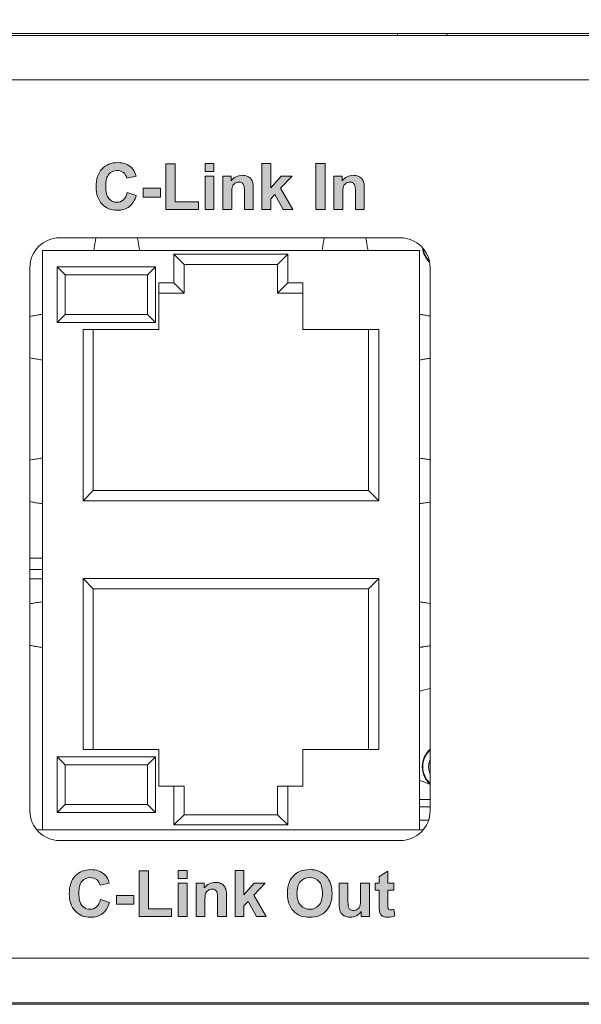
# Model space of a CAD drawing. Extents: x 2063 to 2387, y -572 to -322.
# Drawn here: x 2142 to 2145, y -431 to -425 of the extents above; entities that cross this region are included whole.
import ezdxf

# ---------------------------------------------------------------- set-up
doc = ezdxf.new("R2010")
doc.units = 0
doc.layers.add('ART', color=7, linetype='Continuous')
doc.layers.add('UNIT', color=7, linetype='Continuous')
doc.dimstyles.get("Standard").update_dxf_attribs({"dimtxt": 0.18, "dimasz": 0.18, "dimexe": 0.18, "dimexo": 0.0625, "dimgap": 0.09, "dimtad": 0, "dimtih": 1, "dimtoh": 1, "dimdec": 4, "dimzin": 0, "dimdsep": 46, "dimtxsty": 'Standard', "dimcen": 0.09, "dimadec": 0, "dimazin": 0, "dimtfac": 1, "dimtdec": 4, "dimtofl": 0, "dimtmove": 0, "dimatfit": 3, "dimfxl": 0, "dimtolj": 1, "dimtzin": 0, "dimarcsym": 0})

# ---------------------------------------------------------------- blocks, each defined once
blk = doc.blocks.new('block 11')
at = {"layer": 'UNIT', "color": 7, "lineweight": 18}
for points in [[(607.939, 97.705), (622.865, 97.705)], [(609.534, 97.708), (609.527, 97.676), (609.516, 97.621), (609.506, 97.566), (609.496, 97.51), (609.487, 97.455), (609.483, 97.431), (609.474, 97.375), (609.465, 97.32), (609.456, 97.264), (609.448, 97.208), (609.441, 97.152)], [(611.347, 97.708), (611.354, 97.676), (611.365, 97.621), (611.375, 97.566), (611.385, 97.51), (611.395, 97.455), (611.399, 97.431), (611.408, 97.375), (611.416, 97.32), (611.424, 97.264), (611.433, 97.208), (611.441, 97.152)], [(619.534, 97.708), (619.527, 97.676), (619.516, 97.621), (619.506, 97.566), (619.496, 97.51), (619.486, 97.455), (619.482, 97.431), (619.473, 97.375), (619.465, 97.32), (619.457, 97.264), (619.449, 97.208), (619.44, 97.152)], [(621.347, 97.708), (621.354, 97.676), (621.365, 97.621), (621.375, 97.566), (621.385, 97.51), (621.394, 97.455), (621.398, 97.431), (621.407, 97.375), (621.416, 97.32), (621.425, 97.264), (621.433, 97.208), (621.441, 97.152)], [(623.696, 97.152), (607.185, 97.152)], [(607.185, 97.152), (607.185, 71.752)], [(623.696, 71.752), (623.696, 97.152)], [(612.941, 96.982), (617.94, 96.982)], [(613.391, 96.532), (612.941, 96.982)], [(612.941, 95.732), (612.941, 96.982)], [(617.49, 96.532), (617.94, 96.982)], [(617.94, 96.982), (617.94, 95.732)], [(606.64, 72.589), (606.64, 96.405)], [(612.141, 96.432), (607.83, 96.432)], [(607.83, 96.432), (608.18, 96.082)], [(607.83, 96.432), (607.83, 93.992)], [(612.141, 96.432), (611.791, 96.082)], [(612.141, 93.992), (612.141, 96.432)], [(613.391, 96.532), (617.49, 96.532)], [(613.391, 95.282), (613.391, 96.532)], [(617.49, 96.532), (617.49, 95.282)], [(624.166, 96.405), (624.166, 72.589)], [(611.791, 96.082), (608.18, 96.082)], [(608.18, 96.082), (608.18, 94.342)], [(611.791, 94.342), (611.791, 96.082)], [(612.29, 95.732), (612.941, 95.732)], [(612.29, 93.682), (612.29, 95.732)], [(613.391, 95.282), (612.941, 95.732)], [(617.49, 95.282), (617.94, 95.732)], [(617.94, 95.732), (618.591, 95.732)], [(618.591, 95.732), (618.591, 93.682)], [(612.29, 95.282), (613.391, 95.282)], [(617.49, 95.282), (618.591, 95.282)], [(607.185, 94.352), (607.163, 94.349), (607.108, 94.341), (607.052, 94.333), (606.998, 94.324), (606.943, 94.316), (606.888, 94.307), (606.855, 94.302), (606.801, 94.292), (606.746, 94.282), (606.691, 94.271), (606.637, 94.26)], [(607.83, 93.992), (608.18, 94.342)], [(608.18, 94.342), (611.791, 94.342)], [(612.141, 93.992), (611.791, 94.342)], [(623.696, 94.352), (623.732, 94.347), (623.778, 94.34), (623.826, 94.333), (623.838, 94.332), (623.885, 94.324), (623.933, 94.317), (623.98, 94.309), (624.027, 94.301), (624.075, 94.293), (624.121, 94.284), (624.169, 94.275)], [(607.83, 93.992), (612.141, 93.992)], [(608.966, 93.682), (612.29, 93.682)], [(608.966, 86.182), (608.966, 93.682)], [(609.416, 86.632), (609.416, 93.682)], [(618.591, 93.682), (621.915, 93.682)], [(621.465, 93.682), (621.465, 86.632)], [(621.915, 93.682), (621.915, 86.182)], [(607.185, 92.352), (607.163, 92.355), (607.108, 92.363), (607.052, 92.371), (606.998, 92.38), (606.943, 92.388), (606.888, 92.397), (606.855, 92.403), (606.801, 92.412), (606.746, 92.422), (606.691, 92.433), (606.637, 92.444)], [(623.696, 92.352), (623.732, 92.357), (623.778, 92.364), (623.826, 92.371), (623.838, 92.373), (623.885, 92.38), (623.933, 92.388), (623.98, 92.395), (624.027, 92.403), (624.075, 92.411), (624.121, 92.42), (624.169, 92.429)], [(607.185, 88.052), (607.163, 88.049), (607.108, 88.041), (607.052, 88.033), (606.998, 88.025), (606.943, 88.016), (606.888, 88.007), (606.855, 88.001), (606.801, 87.992), (606.746, 87.982), (606.691, 87.971), (606.637, 87.96)], [(623.696, 88.052), (623.732, 88.047), (623.778, 88.04), (623.826, 88.033), (623.838, 88.032), (623.885, 88.024), (623.933, 88.017), (623.98, 88.009), (624.027, 88.001), (624.075, 87.993), (624.121, 87.984), (624.169, 87.975)], [(609.416, 86.632), (608.966, 86.182)], [(621.465, 86.632), (609.416, 86.632)], [(621.465, 86.632), (621.915, 86.182)], [(607.185, 86.052), (607.163, 86.055), (607.108, 86.063), (607.052, 86.071), (606.998, 86.08), (606.943, 86.088), (606.888, 86.097), (606.855, 86.103), (606.801, 86.112), (606.746, 86.122), (606.691, 86.133), (606.637, 86.144)], [(621.915, 86.182), (608.966, 86.182)], [(623.696, 86.052), (623.732, 86.057), (623.778, 86.064), (623.826, 86.071), (623.838, 86.073), (623.885, 86.08), (623.933, 86.087), (623.98, 86.095), (624.027, 86.103), (624.075, 86.111), (624.121, 86.12), (624.169, 86.129)], [(607.185, 83.671), (606.64, 83.671)], [(606.64, 83.161), (607.185, 83.161)], [(607.185, 82.752), (606.64, 82.752)], [(608.966, 82.772), (621.915, 82.772)], [(609.416, 82.322), (608.966, 82.772)], [(608.966, 75.272), (608.966, 82.772)], [(621.465, 82.322), (621.915, 82.772)], [(621.915, 82.772), (621.915, 75.272)], [(609.416, 82.322), (621.465, 82.322)], [(609.416, 75.272), (609.416, 82.322)], [(621.465, 82.322), (621.465, 75.272)], [(607.185, 81.752), (607.163, 81.749), (607.108, 81.741), (607.052, 81.733), (606.998, 81.725), (606.943, 81.716), (606.888, 81.707), (606.855, 81.702), (606.801, 81.692), (606.746, 81.682), (606.691, 81.672), (606.637, 81.661)], [(623.696, 81.752), (623.732, 81.747), (623.778, 81.74), (623.826, 81.733), (623.838, 81.731), (623.885, 81.724), (623.933, 81.717), (623.98, 81.709), (624.027, 81.701), (624.075, 81.693), (624.121, 81.684), (624.169, 81.675)], [(607.185, 79.752), (607.163, 79.755), (607.108, 79.763), (607.052, 79.771), (606.998, 79.78), (606.943, 79.788), (606.888, 79.797), (606.855, 79.803), (606.801, 79.812), (606.746, 79.822), (606.691, 79.833), (606.637, 79.844)], [(623.696, 79.752), (623.732, 79.757), (623.778, 79.764), (623.826, 79.771), (623.838, 79.773), (623.885, 79.78), (623.933, 79.787), (623.98, 79.795), (624.027, 79.803), (624.075, 79.811), (624.121, 79.82), (624.169, 79.829)], [(612.29, 75.272), (608.966, 75.272)], [(612.29, 75.272), (612.29, 73.672)], [(621.915, 75.272), (618.591, 75.272)], [(618.591, 73.672), (618.591, 75.272)], [(612.141, 74.962), (607.83, 74.962)], [(607.83, 74.962), (608.18, 74.612)], [(607.83, 74.962), (607.83, 72.522)], [(612.141, 74.962), (611.791, 74.612)], [(612.141, 72.522), (612.141, 74.962)], [(611.791, 74.612), (608.18, 74.612)], [(608.18, 74.612), (608.18, 72.872)], [(611.791, 72.872), (611.791, 74.612)], [(623.696, 73.911), (623.705, 73.909)], [(623.696, 73.911), (623.705, 73.909)], [(623.756, 73.909), (623.705, 73.909)], [(612.29, 73.672), (613.391, 73.672)], [(612.941, 71.972), (612.941, 73.672)], [(613.391, 72.422), (613.391, 73.672)], [(617.49, 73.672), (618.591, 73.672)], [(617.49, 73.672), (617.49, 72.422)], [(617.94, 73.672), (617.94, 71.972)], [(623.696, 73.087), (624.166, 73.087)], [(607.83, 72.522), (608.18, 72.872)], [(607.83, 72.522), (612.141, 72.522)], [(608.18, 72.872), (611.791, 72.872)], [(612.141, 72.522), (611.791, 72.872)], [(623.696, 72.761), (624.166, 72.761)], [(613.391, 72.422), (612.941, 71.972)], [(617.49, 72.422), (613.391, 72.422)], [(617.49, 72.422), (617.94, 71.972)], [(624.093, 72.184), (623.696, 72.184)], [(606.95, 71.752), (623.856, 71.752)], [(617.94, 71.972), (612.941, 71.972)], [(622.865, 71.289), (607.939, 71.289)]]:
    blk.add_lwpolyline(points, dxfattribs=at)
for points in [[(607.939, 97.705), (607.221, 97.705), (606.64, 97.123), (606.64, 96.405)], [(621.356, 97.705), (621.354, 97.693), (621.353, 97.681), (621.352, 97.668)], [(624.166, 96.405), (624.166, 97.123), (623.583, 97.705), (622.865, 97.705)], [(623.831, 97.26), (623.859, 97.028), (623.965, 96.813), (624.133, 96.651)], [(623.859, 97.231), (623.891, 97.026), (623.985, 96.836), (624.13, 96.688)], [(624.165, 77.956), (624.004, 77.924), (623.847, 77.881), (623.692, 77.828)], [(624.162, 75.279), (623.946, 75.086), (623.824, 74.81), (623.824, 74.521)], [(624.161, 75.245), (623.961, 75.057), (623.848, 74.795), (623.848, 74.521)], [(624.161, 74.812), (624.082, 74.626), (624.082, 74.416), (624.161, 74.231)], [(623.824, 74.521), (623.824, 74.232), (623.946, 73.957), (624.162, 73.764)], [(623.848, 74.521), (623.848, 74.247), (623.961, 73.985), (624.161, 73.797)], [(624.168, 73.74), (624.033, 73.803), (623.895, 73.859), (623.756, 73.909)], [(606.64, 72.589), (606.64, 71.871), (607.221, 71.289), (607.939, 71.289)], [(622.865, 71.289), (623.583, 71.289), (624.166, 71.871), (624.166, 72.589)]]:
    blk.add_open_spline(points, degree=3, dxfattribs=at)
blk = doc.blocks.new('block 10')
at = {"layer": 'UNIT', "color": 7, "lineweight": 18}
for points in [[(217.862, 106.665), (645.738, 106.665)], [(622.732, 106.577), (622.732, 106.665)], [(624.917, 106.665), (624.917, 106.577)], [(643.34, 106.577), (220.18, 106.577)], [(643.34, 104.627), (220.18, 104.627)], [(644.34, 66.127), (219.18, 66.127)], [(217.13, 64.177), (646.391, 64.177)], [(647.233, 64.111), (466.725, 64.111)]]:
    blk.add_lwpolyline(points, dxfattribs=at)
at = {"layer": 'UNIT'}
blk.add_blockref('block 11', (0, 0), dxfattribs=at)
blk = doc.blocks.new('block 55')
at = {"layer": 'ART'}
h = blk.add_hatch(color=7, dxfattribs=at)
h.dxf.hatch_style = 2
edge = h.paths.add_edge_path()
edge.add_spline(control_points=[(610.902, 99.69), (610.902, 99.69), (611.297, 99.565), (611.297, 99.565), (611.236, 99.345), (611.136, 99.181), (610.995, 99.074), (610.854, 98.967), (610.675, 98.913), (610.458, 98.913), (610.19, 98.913), (609.969, 99.005), (609.796, 99.188), (609.624, 99.371), (609.537, 99.622), (609.537, 99.94), (609.537, 100.276), (609.624, 100.537), (609.798, 100.723), (609.971, 100.909), (610.2, 101.002), (610.483, 101.002), (610.73, 101.002), (610.931, 100.929), (611.085, 100.783), (611.177, 100.697), (611.246, 100.573), (611.292, 100.411), (611.292, 100.411), (610.888, 100.315), (610.888, 100.315), (610.864, 100.419), (610.814, 100.502), (610.738, 100.563), (610.663, 100.623), (610.571, 100.654), (610.462, 100.654), (610.312, 100.654), (610.191, 100.6), (610.098, 100.492), (610.004, 100.385), (609.958, 100.211), (609.958, 99.97), (609.958, 99.715), (610.003, 99.533), (610.095, 99.424), (610.187, 99.316), (610.307, 99.262), (610.454, 99.262), (610.562, 99.262), (610.655, 99.296), (610.733, 99.365), (610.812, 99.434), (610.868, 99.542), (610.902, 99.69)], knot_values=[0, 0, 0, 0, 1, 1, 1, 2, 2, 2, 3, 3, 3, 4, 4, 4, 5, 5, 5, 6, 6, 6, 7, 7, 7, 8, 8, 8, 9, 9, 9, 10, 10, 10, 11, 11, 11, 12, 12, 12, 13, 13, 13, 14, 14, 14, 15, 15, 15, 16, 16, 16, 17, 17, 17, 18, 18, 18, 18], degree=3, periodic=0)
h = blk.add_hatch(color=7, dxfattribs=at)
h.dxf.hatch_style = 2
h.paths.add_polyline_path([(612.598, 98.948), (612.598, 100.951), (613.006, 100.951), (613.006, 99.288), (614.02, 99.288), (614.02, 98.948)])
h = blk.add_hatch(color=7, dxfattribs=at)
h.dxf.hatch_style = 2
h.paths.add_polyline_path([(614.308, 100.61), (614.308, 100.968), (614.695, 100.968), (614.695, 100.61)])
h.paths.add_polyline_path([(614.308, 98.948), (614.308, 100.411), (614.695, 100.411), (614.695, 98.948)])
h = blk.add_hatch(color=7, dxfattribs=at)
h.dxf.hatch_style = 2
h.paths.add_polyline_path([(616.802, 98.948), (616.802, 100.968), (617.19, 100.968), (617.19, 99.896), (617.643, 100.411), (618.12, 100.411), (617.62, 99.876), (618.156, 98.948), (617.738, 98.948), (617.37, 99.605), (617.19, 99.416), (617.19, 98.948)])
h = blk.add_hatch(color=7, dxfattribs=at)
h.dxf.hatch_style = 2
h.paths.add_polyline_path([(619.16, 98.948), (619.16, 100.968), (619.568, 100.968), (619.568, 98.948)])
h = blk.add_hatch(color=7, dxfattribs=at)
h.dxf.hatch_style = 2
edge = h.paths.add_edge_path()
edge.add_spline(control_points=[(616.423, 98.948), (616.423, 98.948), (616.036, 98.948), (616.036, 98.948), (616.036, 98.948), (616.036, 99.695), (616.036, 99.695), (616.036, 99.852), (616.028, 99.955), (616.011, 100.001), (615.995, 100.047), (615.968, 100.084), (615.931, 100.109), (615.894, 100.135), (615.849, 100.148), (615.796, 100.148), (615.729, 100.148), (615.669, 100.129), (615.616, 100.093), (615.562, 100.056), (615.526, 100.007), (615.506, 99.947), (615.487, 99.886), (615.477, 99.774), (615.477, 99.611), (615.477, 99.611), (615.477, 98.948), (615.477, 98.948), (615.477, 98.948), (615.089, 98.948), (615.089, 98.948), (615.089, 98.948), (615.089, 100.411), (615.089, 100.411), (615.089, 100.411), (615.449, 100.411), (615.449, 100.411), (615.449, 100.411), (615.449, 100.196), (615.449, 100.196), (615.577, 100.362), (615.737, 100.444), (615.931, 100.444), (616.017, 100.444), (616.095, 100.429), (616.166, 100.398), (616.236, 100.367), (616.29, 100.328), (616.326, 100.28), (616.362, 100.233), (616.388, 100.178), (616.402, 100.118), (616.416, 100.057), (616.423, 99.97), (616.423, 99.857), (616.423, 99.857), (616.423, 98.948), (616.423, 98.948)], knot_values=[0, 0, 0, 0, 1, 1, 1, 2, 2, 2, 3, 3, 3, 4, 4, 4, 5, 5, 5, 6, 6, 6, 7, 7, 7, 8, 8, 8, 9, 9, 9, 10, 10, 10, 11, 11, 11, 12, 12, 12, 13, 13, 13, 14, 14, 14, 15, 15, 15, 16, 16, 16, 17, 17, 17, 18, 18, 18, 19, 19, 19, 19], degree=3, periodic=0)
h = blk.add_hatch(color=7, dxfattribs=at)
h.dxf.hatch_style = 2
edge = h.paths.add_edge_path()
edge.add_spline(control_points=[(621.285, 98.948), (621.285, 98.948), (620.898, 98.948), (620.898, 98.948), (620.898, 98.948), (620.898, 99.695), (620.898, 99.695), (620.898, 99.852), (620.89, 99.955), (620.873, 100.001), (620.857, 100.047), (620.83, 100.084), (620.792, 100.109), (620.755, 100.135), (620.71, 100.148), (620.658, 100.148), (620.591, 100.148), (620.531, 100.129), (620.478, 100.093), (620.424, 100.056), (620.388, 100.007), (620.368, 99.947), (620.348, 99.886), (620.338, 99.774), (620.338, 99.611), (620.338, 99.611), (620.338, 98.948), (620.338, 98.948), (620.338, 98.948), (619.951, 98.948), (619.951, 98.948), (619.951, 98.948), (619.951, 100.411), (619.951, 100.411), (619.951, 100.411), (620.311, 100.411), (620.311, 100.411), (620.311, 100.411), (620.311, 100.196), (620.311, 100.196), (620.439, 100.362), (620.599, 100.444), (620.793, 100.444), (620.879, 100.444), (620.957, 100.429), (621.027, 100.398), (621.098, 100.367), (621.152, 100.328), (621.188, 100.28), (621.224, 100.233), (621.25, 100.178), (621.264, 100.118), (621.278, 100.057), (621.285, 99.97), (621.285, 99.857), (621.285, 99.857), (621.285, 98.948), (621.285, 98.948)], knot_values=[0, 0, 0, 0, 1, 1, 1, 2, 2, 2, 3, 3, 3, 4, 4, 4, 5, 5, 5, 6, 6, 6, 7, 7, 7, 8, 8, 8, 9, 9, 9, 10, 10, 10, 11, 11, 11, 12, 12, 12, 13, 13, 13, 14, 14, 14, 15, 15, 15, 16, 16, 16, 17, 17, 17, 18, 18, 18, 19, 19, 19, 19], degree=3, periodic=0)
h = blk.add_hatch(color=7, dxfattribs=at)
h.dxf.hatch_style = 2
h.paths.add_polyline_path([(611.6, 99.486), (611.6, 99.874), (612.361, 99.874), (612.361, 99.486)])
at = {"layer": 'ART', "lineweight": 0}
for points in [[(612.598, 98.948), (612.598, 100.951), (613.006, 100.951), (613.006, 99.288), (614.02, 99.288), (614.02, 98.948), (612.598, 98.948)], [(614.308, 100.61), (614.308, 100.968), (614.695, 100.968), (614.695, 100.61), (614.308, 100.61)], [(616.802, 98.948), (616.802, 100.968), (617.19, 100.968), (617.19, 99.896), (617.643, 100.411), (618.12, 100.411), (617.62, 99.876), (618.156, 98.948), (617.738, 98.948), (617.37, 99.605), (617.19, 99.416), (617.19, 98.948), (616.802, 98.948)], [(619.16, 98.948), (619.16, 100.968), (619.568, 100.968), (619.568, 98.948), (619.16, 98.948)], [(614.308, 98.948), (614.308, 100.411), (614.695, 100.411), (614.695, 98.948), (614.308, 98.948)], [(611.6, 99.486), (611.6, 99.874), (612.361, 99.874), (612.361, 99.486), (611.6, 99.486)]]:
    blk.add_lwpolyline(points, dxfattribs=at)
for points, knots in [([(610.902, 99.69), (610.902, 99.69), (611.297, 99.565), (611.297, 99.565), (611.236, 99.345), (611.136, 99.181), (610.995, 99.074), (610.854, 98.967), (610.675, 98.913), (610.458, 98.913), (610.19, 98.913), (609.969, 99.005), (609.796, 99.188), (609.624, 99.371), (609.537, 99.622), (609.537, 99.94), (609.537, 100.276), (609.624, 100.537), (609.798, 100.723), (609.971, 100.909), (610.2, 101.002), (610.483, 101.002), (610.73, 101.002), (610.931, 100.929), (611.085, 100.783), (611.177, 100.697), (611.246, 100.573), (611.292, 100.411), (611.292, 100.411), (610.888, 100.315), (610.888, 100.315), (610.864, 100.419), (610.814, 100.502), (610.738, 100.563), (610.663, 100.623), (610.571, 100.654), (610.462, 100.654), (610.312, 100.654), (610.191, 100.6), (610.098, 100.492), (610.004, 100.385), (609.958, 100.211), (609.958, 99.97), (609.958, 99.715), (610.003, 99.533), (610.095, 99.424), (610.187, 99.316), (610.307, 99.262), (610.454, 99.262), (610.562, 99.262), (610.655, 99.296), (610.733, 99.365), (610.812, 99.434), (610.868, 99.542), (610.902, 99.69)], [0, 0, 0, 0, 1, 1, 1, 2, 2, 2, 3, 3, 3, 4, 4, 4, 5, 5, 5, 6, 6, 6, 7, 7, 7, 8, 8, 8, 9, 9, 9, 10, 10, 10, 11, 11, 11, 12, 12, 12, 13, 13, 13, 14, 14, 14, 15, 15, 15, 16, 16, 16, 17, 17, 17, 18, 18, 18, 18]), ([(616.423, 98.948), (616.423, 98.948), (616.036, 98.948), (616.036, 98.948), (616.036, 98.948), (616.036, 99.695), (616.036, 99.695), (616.036, 99.852), (616.028, 99.955), (616.011, 100.001), (615.995, 100.047), (615.968, 100.084), (615.931, 100.109), (615.894, 100.135), (615.849, 100.148), (615.796, 100.148), (615.729, 100.148), (615.669, 100.129), (615.616, 100.093), (615.562, 100.056), (615.526, 100.007), (615.506, 99.947), (615.487, 99.886), (615.477, 99.774), (615.477, 99.611), (615.477, 99.611), (615.477, 98.948), (615.477, 98.948), (615.477, 98.948), (615.089, 98.948), (615.089, 98.948), (615.089, 98.948), (615.089, 100.411), (615.089, 100.411), (615.089, 100.411), (615.449, 100.411), (615.449, 100.411), (615.449, 100.411), (615.449, 100.196), (615.449, 100.196), (615.577, 100.362), (615.737, 100.444), (615.931, 100.444), (616.017, 100.444), (616.095, 100.429), (616.166, 100.398), (616.236, 100.367), (616.29, 100.328), (616.326, 100.28), (616.362, 100.233), (616.388, 100.178), (616.402, 100.118), (616.416, 100.057), (616.423, 99.97), (616.423, 99.857), (616.423, 99.857), (616.423, 98.948), (616.423, 98.948)], [0, 0, 0, 0, 1, 1, 1, 2, 2, 2, 3, 3, 3, 4, 4, 4, 5, 5, 5, 6, 6, 6, 7, 7, 7, 8, 8, 8, 9, 9, 9, 10, 10, 10, 11, 11, 11, 12, 12, 12, 13, 13, 13, 14, 14, 14, 15, 15, 15, 16, 16, 16, 17, 17, 17, 18, 18, 18, 19, 19, 19, 19]), ([(621.285, 98.948), (621.285, 98.948), (620.898, 98.948), (620.898, 98.948), (620.898, 98.948), (620.898, 99.695), (620.898, 99.695), (620.898, 99.852), (620.89, 99.955), (620.873, 100.001), (620.857, 100.047), (620.83, 100.084), (620.792, 100.109), (620.755, 100.135), (620.71, 100.148), (620.658, 100.148), (620.591, 100.148), (620.531, 100.129), (620.478, 100.093), (620.424, 100.056), (620.388, 100.007), (620.368, 99.947), (620.348, 99.886), (620.338, 99.774), (620.338, 99.611), (620.338, 99.611), (620.338, 98.948), (620.338, 98.948), (620.338, 98.948), (619.951, 98.948), (619.951, 98.948), (619.951, 98.948), (619.951, 100.411), (619.951, 100.411), (619.951, 100.411), (620.311, 100.411), (620.311, 100.411), (620.311, 100.411), (620.311, 100.196), (620.311, 100.196), (620.439, 100.362), (620.599, 100.444), (620.793, 100.444), (620.879, 100.444), (620.957, 100.429), (621.027, 100.398), (621.098, 100.367), (621.152, 100.328), (621.188, 100.28), (621.224, 100.233), (621.25, 100.178), (621.264, 100.118), (621.278, 100.057), (621.285, 99.97), (621.285, 99.857), (621.285, 99.857), (621.285, 98.948), (621.285, 98.948)], [0, 0, 0, 0, 1, 1, 1, 2, 2, 2, 3, 3, 3, 4, 4, 4, 5, 5, 5, 6, 6, 6, 7, 7, 7, 8, 8, 8, 9, 9, 9, 10, 10, 10, 11, 11, 11, 12, 12, 12, 13, 13, 13, 14, 14, 14, 15, 15, 15, 16, 16, 16, 17, 17, 17, 18, 18, 18, 19, 19, 19, 19])]:
    blk.add_open_spline(points, degree=3, knots=knots, dxfattribs=at)
blk = doc.blocks.new('block 57')
at = {"layer": 'ART'}
h = blk.add_hatch(color=7, dxfattribs=at)
h.dxf.hatch_style = 2
edge = h.paths.add_edge_path()
edge.add_spline(control_points=[(609.726, 68.703), (609.726, 68.703), (610.122, 68.578), (610.122, 68.578), (610.061, 68.357), (609.96, 68.194), (609.819, 68.087), (609.678, 67.979), (609.499, 67.926), (609.282, 67.926), (609.014, 67.926), (608.794, 68.018), (608.621, 68.201), (608.448, 68.384), (608.362, 68.635), (608.362, 68.953), (608.362, 69.289), (608.449, 69.55), (608.622, 69.736), (608.796, 69.922), (609.024, 70.015), (609.307, 70.015), (609.554, 70.015), (609.755, 69.942), (609.909, 69.796), (610.001, 69.709), (610.07, 69.585), (610.116, 69.424), (610.116, 69.424), (609.712, 69.327), (609.712, 69.327), (609.689, 69.432), (609.639, 69.515), (609.563, 69.575), (609.487, 69.636), (609.395, 69.666), (609.287, 69.666), (609.137, 69.666), (609.015, 69.613), (608.922, 69.505), (608.829, 69.398), (608.782, 69.224), (608.782, 68.983), (608.782, 68.728), (608.828, 68.546), (608.92, 68.437), (609.012, 68.329), (609.131, 68.275), (609.278, 68.275), (609.387, 68.275), (609.48, 68.309), (609.558, 68.378), (609.636, 68.447), (609.692, 68.555), (609.726, 68.703)], knot_values=[0, 0, 0, 0, 1, 1, 1, 2, 2, 2, 3, 3, 3, 4, 4, 4, 5, 5, 5, 6, 6, 6, 7, 7, 7, 8, 8, 8, 9, 9, 9, 10, 10, 10, 11, 11, 11, 12, 12, 12, 13, 13, 13, 14, 14, 14, 15, 15, 15, 16, 16, 16, 17, 17, 17, 18, 18, 18, 18], degree=3, periodic=0)
h = blk.add_hatch(color=7, dxfattribs=at)
h.dxf.hatch_style = 2
h.paths.add_polyline_path([(611.423, 67.96), (611.423, 69.964), (611.83, 69.964), (611.83, 68.301), (612.845, 68.301), (612.845, 67.96)])
h = blk.add_hatch(color=7, dxfattribs=at)
h.dxf.hatch_style = 2
h.paths.add_polyline_path([(613.133, 69.622), (613.133, 69.981), (613.52, 69.981), (613.52, 69.622)])
h.paths.add_polyline_path([(613.133, 67.96), (613.133, 69.424), (613.52, 69.424), (613.52, 67.96)])
h = blk.add_hatch(color=7, dxfattribs=at)
h.dxf.hatch_style = 2
h.paths.add_polyline_path([(615.627, 67.96), (615.627, 69.981), (616.014, 69.981), (616.014, 68.909), (616.468, 69.424), (616.944, 69.424), (616.444, 68.889), (616.98, 67.96), (616.563, 67.96), (616.195, 68.618), (616.014, 68.429), (616.014, 67.96)])
h = blk.add_hatch(color=7, dxfattribs=at)
h.dxf.hatch_style = 2
edge = h.paths.add_edge_path()
edge.add_spline(control_points=[(617.914, 68.958), (617.914, 69.164), (617.945, 69.337), (618.007, 69.476), (618.053, 69.579), (618.115, 69.672), (618.195, 69.753), (618.274, 69.835), (618.361, 69.896), (618.456, 69.935), (618.582, 69.989), (618.727, 70.015), (618.891, 70.015), (619.189, 70.015), (619.427, 69.923), (619.606, 69.738), (619.785, 69.553), (619.874, 69.297), (619.874, 68.968), (619.874, 68.642), (619.785, 68.387), (619.608, 68.202), (619.431, 68.018), (619.194, 67.926), (618.897, 67.926), (618.597, 67.926), (618.358, 68.018), (618.18, 68.201), (618.003, 68.384), (617.914, 68.637), (617.914, 68.958)], knot_values=[0, 0, 0, 0, 1, 1, 1, 2, 2, 2, 3, 3, 3, 4, 4, 4, 5, 5, 5, 6, 6, 6, 7, 7, 7, 8, 8, 8, 9, 9, 9, 10, 10, 10, 10], degree=3, periodic=0)
edge = h.paths.add_edge_path()
edge.add_spline(control_points=[(618.335, 68.972), (618.335, 68.743), (618.387, 68.57), (618.493, 68.452), (618.599, 68.334), (618.733, 68.275), (618.896, 68.275), (619.058, 68.275), (619.192, 68.333), (619.296, 68.45), (619.4, 68.567), (619.452, 68.743), (619.452, 68.977), (619.452, 69.209), (619.402, 69.382), (619.3, 69.496), (619.198, 69.61), (619.064, 69.666), (618.896, 69.666), (618.727, 69.666), (618.592, 69.609), (618.489, 69.493), (618.386, 69.378), (618.335, 69.204), (618.335, 68.972)], knot_values=[0, 0, 0, 0, 1, 1, 1, 2, 2, 2, 3, 3, 3, 4, 4, 4, 5, 5, 5, 6, 6, 6, 7, 7, 7, 8, 8, 8, 8], degree=3, periodic=0)
h = blk.add_hatch(color=7, dxfattribs=at)
h.dxf.hatch_style = 2
edge = h.paths.add_edge_path()
edge.add_spline(control_points=[(622.585, 69.424), (622.585, 69.424), (622.585, 69.115), (622.585, 69.115), (622.585, 69.115), (622.32, 69.115), (622.32, 69.115), (622.32, 69.115), (622.32, 68.525), (622.32, 68.525), (622.32, 68.406), (622.322, 68.336), (622.328, 68.317), (622.333, 68.297), (622.344, 68.28), (622.362, 68.268), (622.38, 68.255), (622.402, 68.248), (622.428, 68.248), (622.463, 68.248), (622.515, 68.261), (622.583, 68.286), (622.583, 68.286), (622.616, 67.985), (622.616, 67.985), (622.526, 67.947), (622.424, 67.927), (622.31, 67.927), (622.24, 67.927), (622.178, 67.939), (622.122, 67.962), (622.065, 67.986), (622.024, 68.016), (621.998, 68.053), (621.972, 68.091), (621.954, 68.141), (621.944, 68.204), (621.936, 68.249), (621.931, 68.34), (621.931, 68.477), (621.931, 68.477), (621.931, 69.115), (621.931, 69.115), (621.931, 69.115), (621.754, 69.115), (621.754, 69.115), (621.754, 69.115), (621.754, 69.424), (621.754, 69.424), (621.754, 69.424), (621.931, 69.424), (621.931, 69.424), (621.931, 69.424), (621.931, 69.715), (621.931, 69.715), (621.931, 69.715), (622.32, 69.941), (622.32, 69.941), (622.32, 69.941), (622.32, 69.424), (622.32, 69.424), (622.32, 69.424), (622.585, 69.424), (622.585, 69.424)], knot_values=[0, 0, 0, 0, 1, 1, 1, 2, 2, 2, 3, 3, 3, 4, 4, 4, 5, 5, 5, 6, 6, 6, 7, 7, 7, 8, 8, 8, 9, 9, 9, 10, 10, 10, 11, 11, 11, 12, 12, 12, 13, 13, 13, 14, 14, 14, 15, 15, 15, 16, 16, 16, 17, 17, 17, 18, 18, 18, 19, 19, 19, 20, 20, 20, 21, 21, 21, 21], degree=3, periodic=0)
h = blk.add_hatch(color=7, dxfattribs=at)
h.dxf.hatch_style = 2
edge = h.paths.add_edge_path()
edge.add_spline(control_points=[(615.248, 67.96), (615.248, 67.96), (614.861, 67.96), (614.861, 67.96), (614.861, 67.96), (614.861, 68.707), (614.861, 68.707), (614.861, 68.865), (614.852, 68.967), (614.836, 69.014), (614.819, 69.06), (614.793, 69.096), (614.755, 69.122), (614.718, 69.148), (614.673, 69.161), (614.621, 69.161), (614.554, 69.161), (614.494, 69.142), (614.44, 69.106), (614.387, 69.069), (614.351, 69.02), (614.331, 68.959), (614.311, 68.899), (614.301, 68.787), (614.301, 68.623), (614.301, 68.623), (614.301, 67.96), (614.301, 67.96), (614.301, 67.96), (613.914, 67.96), (613.914, 67.96), (613.914, 67.96), (613.914, 69.424), (613.914, 69.424), (613.914, 69.424), (614.274, 69.424), (614.274, 69.424), (614.274, 69.424), (614.274, 69.209), (614.274, 69.209), (614.401, 69.374), (614.562, 69.457), (614.756, 69.457), (614.841, 69.457), (614.92, 69.441), (614.99, 69.411), (615.061, 69.38), (615.115, 69.341), (615.151, 69.293), (615.187, 69.245), (615.212, 69.191), (615.227, 69.13), (615.241, 69.07), (615.248, 68.983), (615.248, 68.87), (615.248, 68.87), (615.248, 67.96), (615.248, 67.96)], knot_values=[0, 0, 0, 0, 1, 1, 1, 2, 2, 2, 3, 3, 3, 4, 4, 4, 5, 5, 5, 6, 6, 6, 7, 7, 7, 8, 8, 8, 9, 9, 9, 10, 10, 10, 11, 11, 11, 12, 12, 12, 13, 13, 13, 14, 14, 14, 15, 15, 15, 16, 16, 16, 17, 17, 17, 18, 18, 18, 19, 19, 19, 19], degree=3, periodic=0)
h = blk.add_hatch(color=7, dxfattribs=at)
h.dxf.hatch_style = 2
edge = h.paths.add_edge_path()
edge.add_spline(control_points=[(621.153, 67.96), (621.153, 67.96), (621.153, 68.18), (621.153, 68.18), (621.099, 68.101), (621.03, 68.04), (620.943, 67.995), (620.856, 67.95), (620.764, 67.927), (620.668, 67.927), (620.57, 67.927), (620.481, 67.949), (620.403, 67.992), (620.325, 68.035), (620.268, 68.096), (620.234, 68.174), (620.199, 68.252), (620.181, 68.36), (620.181, 68.498), (620.181, 68.498), (620.181, 69.424), (620.181, 69.424), (620.181, 69.424), (620.569, 69.424), (620.569, 69.424), (620.569, 69.424), (620.569, 68.751), (620.569, 68.751), (620.569, 68.546), (620.576, 68.42), (620.59, 68.373), (620.604, 68.327), (620.63, 68.29), (620.668, 68.263), (620.705, 68.236), (620.753, 68.222), (620.811, 68.222), (620.877, 68.222), (620.936, 68.24), (620.989, 68.277), (621.041, 68.313), (621.077, 68.358), (621.096, 68.412), (621.116, 68.465), (621.125, 68.597), (621.125, 68.807), (621.125, 68.807), (621.125, 69.424), (621.125, 69.424), (621.125, 69.424), (621.513, 69.424), (621.513, 69.424), (621.513, 69.424), (621.513, 67.96), (621.513, 67.96), (621.513, 67.96), (621.153, 67.96), (621.153, 67.96)], knot_values=[0, 0, 0, 0, 1, 1, 1, 2, 2, 2, 3, 3, 3, 4, 4, 4, 5, 5, 5, 6, 6, 6, 7, 7, 7, 8, 8, 8, 9, 9, 9, 10, 10, 10, 11, 11, 11, 12, 12, 12, 13, 13, 13, 14, 14, 14, 15, 15, 15, 16, 16, 16, 17, 17, 17, 18, 18, 18, 19, 19, 19, 19], degree=3, periodic=0)
h = blk.add_hatch(color=7, dxfattribs=at)
h.dxf.hatch_style = 2
h.paths.add_polyline_path([(610.425, 68.499), (610.425, 68.886), (611.185, 68.886), (611.185, 68.499)])
at = {"layer": 'ART', "lineweight": 0}
for points in [[(611.423, 67.96), (611.423, 69.964), (611.83, 69.964), (611.83, 68.301), (612.845, 68.301), (612.845, 67.96), (611.423, 67.96)], [(613.133, 69.622), (613.133, 69.981), (613.52, 69.981), (613.52, 69.622), (613.133, 69.622)], [(615.627, 67.96), (615.627, 69.981), (616.014, 69.981), (616.014, 68.909), (616.468, 69.424), (616.944, 69.424), (616.444, 68.889), (616.98, 67.96), (616.563, 67.96), (616.195, 68.618), (616.014, 68.429), (616.014, 67.96), (615.627, 67.96)], [(613.133, 67.96), (613.133, 69.424), (613.52, 69.424), (613.52, 67.96), (613.133, 67.96)], [(610.425, 68.499), (610.425, 68.886), (611.185, 68.886), (611.185, 68.499), (610.425, 68.499)]]:
    blk.add_lwpolyline(points, dxfattribs=at)
for points, knots in [([(609.726, 68.703), (609.726, 68.703), (610.122, 68.578), (610.122, 68.578), (610.061, 68.357), (609.96, 68.194), (609.819, 68.087), (609.678, 67.979), (609.499, 67.926), (609.282, 67.926), (609.014, 67.926), (608.794, 68.018), (608.621, 68.201), (608.448, 68.384), (608.362, 68.635), (608.362, 68.953), (608.362, 69.289), (608.449, 69.55), (608.622, 69.736), (608.796, 69.922), (609.024, 70.015), (609.307, 70.015), (609.554, 70.015), (609.755, 69.942), (609.909, 69.796), (610.001, 69.709), (610.07, 69.585), (610.116, 69.424), (610.116, 69.424), (609.712, 69.327), (609.712, 69.327), (609.689, 69.432), (609.639, 69.515), (609.563, 69.575), (609.487, 69.636), (609.395, 69.666), (609.287, 69.666), (609.137, 69.666), (609.015, 69.613), (608.922, 69.505), (608.829, 69.398), (608.782, 69.224), (608.782, 68.983), (608.782, 68.728), (608.828, 68.546), (608.92, 68.437), (609.012, 68.329), (609.131, 68.275), (609.278, 68.275), (609.387, 68.275), (609.48, 68.309), (609.558, 68.378), (609.636, 68.447), (609.692, 68.555), (609.726, 68.703)], [0, 0, 0, 0, 1, 1, 1, 2, 2, 2, 3, 3, 3, 4, 4, 4, 5, 5, 5, 6, 6, 6, 7, 7, 7, 8, 8, 8, 9, 9, 9, 10, 10, 10, 11, 11, 11, 12, 12, 12, 13, 13, 13, 14, 14, 14, 15, 15, 15, 16, 16, 16, 17, 17, 17, 18, 18, 18, 18]), ([(617.914, 68.958), (617.914, 69.164), (617.945, 69.337), (618.007, 69.476), (618.053, 69.579), (618.115, 69.672), (618.195, 69.753), (618.274, 69.835), (618.361, 69.896), (618.456, 69.935), (618.582, 69.989), (618.727, 70.015), (618.891, 70.015), (619.189, 70.015), (619.427, 69.923), (619.606, 69.738), (619.785, 69.553), (619.874, 69.297), (619.874, 68.968), (619.874, 68.642), (619.785, 68.387), (619.608, 68.202), (619.431, 68.018), (619.194, 67.926), (618.897, 67.926), (618.597, 67.926), (618.358, 68.018), (618.18, 68.201), (618.003, 68.384), (617.914, 68.637), (617.914, 68.958)], [0, 0, 0, 0, 1, 1, 1, 2, 2, 2, 3, 3, 3, 4, 4, 4, 5, 5, 5, 6, 6, 6, 7, 7, 7, 8, 8, 8, 9, 9, 9, 10, 10, 10, 10]), ([(622.585, 69.424), (622.585, 69.424), (622.585, 69.115), (622.585, 69.115), (622.585, 69.115), (622.32, 69.115), (622.32, 69.115), (622.32, 69.115), (622.32, 68.525), (622.32, 68.525), (622.32, 68.406), (622.322, 68.336), (622.328, 68.317), (622.333, 68.297), (622.344, 68.28), (622.362, 68.268), (622.38, 68.255), (622.402, 68.248), (622.428, 68.248), (622.463, 68.248), (622.515, 68.261), (622.583, 68.286), (622.583, 68.286), (622.616, 67.985), (622.616, 67.985), (622.526, 67.947), (622.424, 67.927), (622.31, 67.927), (622.24, 67.927), (622.178, 67.939), (622.122, 67.962), (622.065, 67.986), (622.024, 68.016), (621.998, 68.053), (621.972, 68.091), (621.954, 68.141), (621.944, 68.204), (621.936, 68.249), (621.931, 68.34), (621.931, 68.477), (621.931, 68.477), (621.931, 69.115), (621.931, 69.115), (621.931, 69.115), (621.754, 69.115), (621.754, 69.115), (621.754, 69.115), (621.754, 69.424), (621.754, 69.424), (621.754, 69.424), (621.931, 69.424), (621.931, 69.424), (621.931, 69.424), (621.931, 69.715), (621.931, 69.715), (621.931, 69.715), (622.32, 69.941), (622.32, 69.941), (622.32, 69.941), (622.32, 69.424), (622.32, 69.424), (622.32, 69.424), (622.585, 69.424), (622.585, 69.424)], [0, 0, 0, 0, 1, 1, 1, 2, 2, 2, 3, 3, 3, 4, 4, 4, 5, 5, 5, 6, 6, 6, 7, 7, 7, 8, 8, 8, 9, 9, 9, 10, 10, 10, 11, 11, 11, 12, 12, 12, 13, 13, 13, 14, 14, 14, 15, 15, 15, 16, 16, 16, 17, 17, 17, 18, 18, 18, 19, 19, 19, 20, 20, 20, 21, 21, 21, 21]), ([(618.335, 68.972), (618.335, 68.743), (618.387, 68.57), (618.493, 68.452), (618.599, 68.334), (618.733, 68.275), (618.896, 68.275), (619.058, 68.275), (619.192, 68.333), (619.296, 68.45), (619.4, 68.567), (619.452, 68.743), (619.452, 68.977), (619.452, 69.209), (619.402, 69.382), (619.3, 69.496), (619.198, 69.61), (619.064, 69.666), (618.896, 69.666), (618.727, 69.666), (618.592, 69.609), (618.489, 69.493), (618.386, 69.378), (618.335, 69.204), (618.335, 68.972)], [0, 0, 0, 0, 1, 1, 1, 2, 2, 2, 3, 3, 3, 4, 4, 4, 5, 5, 5, 6, 6, 6, 7, 7, 7, 8, 8, 8, 8]), ([(615.248, 67.96), (615.248, 67.96), (614.861, 67.96), (614.861, 67.96), (614.861, 67.96), (614.861, 68.707), (614.861, 68.707), (614.861, 68.865), (614.852, 68.967), (614.836, 69.014), (614.819, 69.06), (614.793, 69.096), (614.755, 69.122), (614.718, 69.148), (614.673, 69.161), (614.621, 69.161), (614.554, 69.161), (614.494, 69.142), (614.44, 69.106), (614.387, 69.069), (614.351, 69.02), (614.331, 68.959), (614.311, 68.899), (614.301, 68.787), (614.301, 68.623), (614.301, 68.623), (614.301, 67.96), (614.301, 67.96), (614.301, 67.96), (613.914, 67.96), (613.914, 67.96), (613.914, 67.96), (613.914, 69.424), (613.914, 69.424), (613.914, 69.424), (614.274, 69.424), (614.274, 69.424), (614.274, 69.424), (614.274, 69.209), (614.274, 69.209), (614.401, 69.374), (614.562, 69.457), (614.756, 69.457), (614.841, 69.457), (614.92, 69.441), (614.99, 69.411), (615.061, 69.38), (615.115, 69.341), (615.151, 69.293), (615.187, 69.245), (615.212, 69.191), (615.227, 69.13), (615.241, 69.07), (615.248, 68.983), (615.248, 68.87), (615.248, 68.87), (615.248, 67.96), (615.248, 67.96)], [0, 0, 0, 0, 1, 1, 1, 2, 2, 2, 3, 3, 3, 4, 4, 4, 5, 5, 5, 6, 6, 6, 7, 7, 7, 8, 8, 8, 9, 9, 9, 10, 10, 10, 11, 11, 11, 12, 12, 12, 13, 13, 13, 14, 14, 14, 15, 15, 15, 16, 16, 16, 17, 17, 17, 18, 18, 18, 19, 19, 19, 19]), ([(621.153, 67.96), (621.153, 67.96), (621.153, 68.18), (621.153, 68.18), (621.099, 68.101), (621.03, 68.04), (620.943, 67.995), (620.856, 67.95), (620.764, 67.927), (620.668, 67.927), (620.57, 67.927), (620.481, 67.949), (620.403, 67.992), (620.325, 68.035), (620.268, 68.096), (620.234, 68.174), (620.199, 68.252), (620.181, 68.36), (620.181, 68.498), (620.181, 68.498), (620.181, 69.424), (620.181, 69.424), (620.181, 69.424), (620.569, 69.424), (620.569, 69.424), (620.569, 69.424), (620.569, 68.751), (620.569, 68.751), (620.569, 68.546), (620.576, 68.42), (620.59, 68.373), (620.604, 68.327), (620.63, 68.29), (620.668, 68.263), (620.705, 68.236), (620.753, 68.222), (620.811, 68.222), (620.877, 68.222), (620.936, 68.24), (620.989, 68.277), (621.041, 68.313), (621.077, 68.358), (621.096, 68.412), (621.116, 68.465), (621.125, 68.597), (621.125, 68.807), (621.125, 68.807), (621.125, 69.424), (621.125, 69.424), (621.125, 69.424), (621.513, 69.424), (621.513, 69.424), (621.513, 69.424), (621.513, 67.96), (621.513, 67.96), (621.513, 67.96), (621.153, 67.96), (621.153, 67.96)], [0, 0, 0, 0, 1, 1, 1, 2, 2, 2, 3, 3, 3, 4, 4, 4, 5, 5, 5, 6, 6, 6, 7, 7, 7, 8, 8, 8, 9, 9, 9, 10, 10, 10, 11, 11, 11, 12, 12, 12, 13, 13, 13, 14, 14, 14, 15, 15, 15, 16, 16, 16, 17, 17, 17, 18, 18, 18, 19, 19, 19, 19])]:
    blk.add_open_spline(points, degree=3, knots=knots, dxfattribs=at)

msp = doc.modelspace()

# ---------------------------------------------------------------- block references
at = {"layer": 'ART', "xscale": 0.1373969475183162, "yscale": 0.1373969475183162, "zscale": 0.1373969475183162}
for name in ['block 55', 'block 57']:
    msp.add_blockref(name, (2058.4088, -439.9806), dxfattribs=at)
at = {"layer": 'UNIT', "xscale": 0.1373969475183162, "yscale": 0.1373969475183162, "zscale": 0.1373969475183162}
msp.add_blockref('block 10', (2058.4088, -439.9806), dxfattribs=at)

# ---------------------------------------------------------------- leaders
at = {"color": 254, "true_color": 0xffc0cb, "transparency": 33554687}
msp.add_leader([(2140.7757, -426.8891), (2140.7757, -419.454), (2230.1855, -419.454)], dimstyle='Standard', override={"dimgap": 0.09, "dimtad": 0}, dxfattribs=at)

doc.saveas('drawing.dxf')
